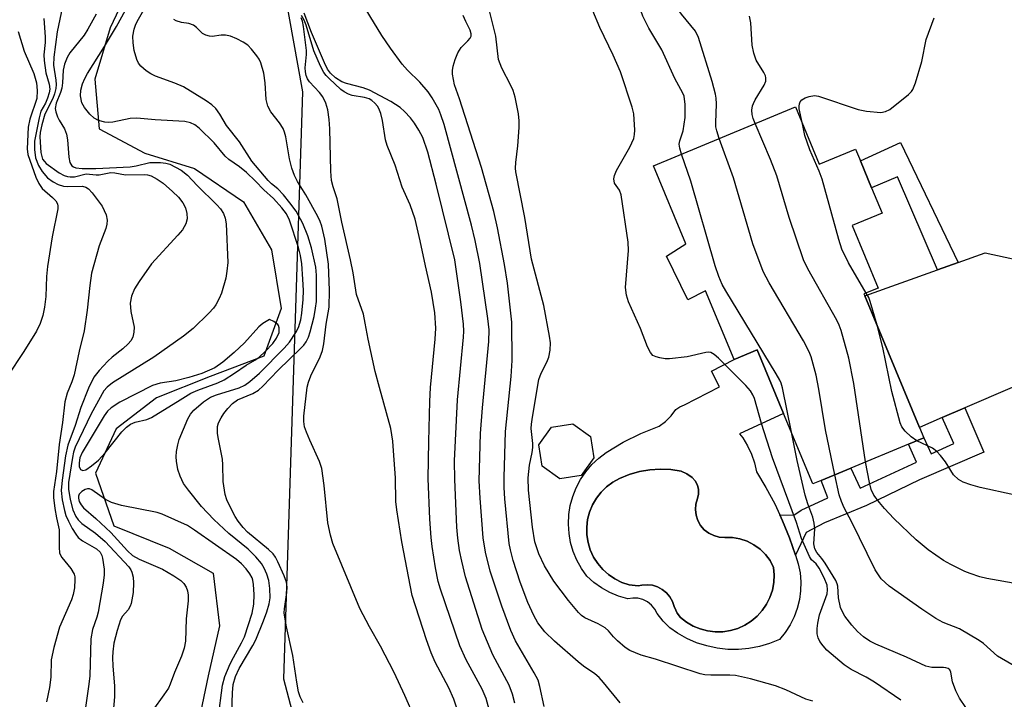
# Model space of a CAD drawing. Units: inches. Extents: x 1303762 to 1309762, y 517449 to 521449.
# Drawn here: x 1304025 to 1304228, y 520622 to 520763 of the extents above; entities that cross this region are included whole.
import ezdxf

# ---------------------------------------------------------------- set-up
doc = ezdxf.new("R2010")
doc.units = ezdxf.units.IN
doc.header["$MEASUREMENT"] = 0
for name, color, linetype in [('BLDG-Footprint', 5, 'Continuous'), ('CULTRL-Pad', 6, 'Continuous'), ('CULTRL-Swimming Pool in Ground', 4, 'Continuous'), ('HYDRO-Single Line Stream', 4, 'Continuous'), ('NTRL-Trees', 3, 'Continuous'), ('TRANS-Driveway', 251, 'Continuous'), ('TRANS-Non Street Sidewalk', 7, 'Continuous'), ('Undefined', 1, 'Continuous')]:
    doc.layers.add(name, color=color, linetype=linetype)

msp = doc.modelspace()

# ---------------------------------------------------------------- linework, layer by layer
at = {"layer": 'BLDG-Footprint'}
for points, elevation in [([(1304184.96, 520744.74), (1304189.88, 520732.93), (1304197.36, 520736.05), (1304198.39, 520733.59), (1304200.7, 520728.04), (1304202.87, 520722.83), (1304196.68, 520720.25), (1304202.05, 520707.36), (1304199.13, 520706.14), (1304199.3, 520705.74), (1304210.61, 520678.6), (1304211.5, 520676.47), (1304208.29, 520675.13), (1304196.42, 520670.19), (1304190.32, 520667.65), (1304188.6, 520666.93), (1304182.54, 520681.45), (1304177.07, 520694.59), (1304172.34, 520692.62), (1304166.44, 520706.77), (1304162.8, 520704.95), (1304158.39, 520713.94), (1304162.38, 520716.51), (1304155.7, 520732.55)], 349.74), ([(1304140.76, 520668.68), (1304136.34, 520667.96), (1304132.71, 520670.57), (1304131.99, 520674.99), (1304134.6, 520678.62), (1304139.02, 520679.34), (1304142.65, 520676.73), (1304143.37, 520672.31)], 343.16)]:
    msp.add_lwpolyline(points, close=True, dxfattribs=dict(at, elevation=elevation))
at = {"layer": 'CULTRL-Pad'}
for points in [[(1304176.53, 520671.29, 0), (1304176.92, 520669.42, 0), (1304178.9, 520666.17, 0), (1304180.7, 520662.8, 0), (1304181.76, 520660.54, 0), (1304182.31, 520659.35, 0), (1304183.74, 520655.82, 0), (1304184.97, 520652.21, 0), (1304185.55, 520650.44, 0), (1304185.93, 520648.62, 0), (1304186.1, 520646.76, 0), (1304186.06, 520644.9, 0), (1304185.82, 520643.06, 0), (1304185.37, 520641.25, 0), (1304184.72, 520639.51, 0), (1304183.89, 520637.84, 0), (1304182.87, 520636.28, 0), (1304181.69, 520634.85, 0), (1304179.65, 520634.01, 0), (1304177.55, 520633.38, 0), (1304175.39, 520632.96, 0), (1304173.2, 520632.76, 0), (1304171, 520632.78, 0), (1304168.81, 520633.02, 0), (1304166.66, 520633.49, 0), (1304164.57, 520634.16, 0), (1304162.56, 520635.04, 0), (1304160.64, 520636.12, 0), (1304159.06, 520637.27, 0), (1304157.65, 520638.63, 0), (1304156.46, 520640.18, 0), (1304155.96, 520641.12, 0), (1304155.28, 520641.94, 0), (1304154.45, 520642.6, 0), (1304153.5, 520643.07, 0), (1304152.47, 520643.34, 0), (1304151.41, 520643.39, 0), (1304150.36, 520643.22, 0), (1304148.48, 520643.77, 0), (1304146.67, 520644.52, 0), (1304144.97, 520645.47, 0), (1304143.38, 520646.6, 0), (1304141.93, 520647.92, 0), (1304140.81, 520649.49, 0), (1304139.87, 520651.18, 0), (1304139.13, 520652.97, 0), (1304138.58, 520654.82, 0), (1304138.25, 520656.73, 0), (1304138.12, 520658.65, 0), (1304138.21, 520660.59, 0), (1304138.51, 520662.5, 0), (1304139.02, 520664.36, 0), (1304139.73, 520666.16, 0), (1304140.64, 520667.87, 0), (1304141.73, 520669.46, 0), (1304142.98, 520670.93, 0), (1304144.39, 520672.25, 0), (1304145.94, 520673.41, 0), (1304149.42, 520675.53, 0), (1304153.06, 520677.34, 0), (1304156.84, 520678.85, 0), (1304158.15, 520679.83, 0), (1304159.31, 520680.99, 0), (1304160.31, 520682.28, 0), (1304161.13, 520682.87, 0), (1304162.05, 520683.28, 0), (1304169.28, 520687, 0), (1304167.63, 520690.19, 0), (1304172.34, 520692.62, 0), (1304177.07, 520694.59, 0), (1304182.54, 520681.45, 0), (1304173.42, 520677.3, 0), (1304174.11, 520676.43, 0), (1304175.11, 520674.81, 0), (1304175.92, 520673.09, 0)], [(1304180.52, 520646.56, 0), (1304180.6, 520648.14, 0), (1304180.47, 520649.71, 0), (1304179.73, 520651.1, 0), (1304178.79, 520652.36, 0), (1304177.67, 520653.46, 0), (1304176.4, 520654.38, 0), (1304175, 520655.1, 0), (1304173.51, 520655.6, 0), (1304171.97, 520655.87, 0), (1304170.39, 520655.9, 0), (1304169.24, 520655.97, 0), (1304168.11, 520656.27, 0), (1304167.07, 520656.78, 0), (1304166.16, 520657.49, 0), (1304165.4, 520658.37, 0), (1304164.83, 520659.38, 0), (1304164.47, 520660.48, 0), (1304164.33, 520661.64, 0), (1304164.43, 520662.79, 0), (1304164.75, 520663.91, 0), (1304164.98, 520664.83, 0), (1304164.98, 520665.79, 0), (1304164.75, 520666.71, 0), (1304164.31, 520667.56, 0), (1304163.68, 520668.28, 0), (1304162.58, 520669.01, 0), (1304161.37, 520669.55, 0), (1304159.23, 520669.89, 0), (1304157.07, 520669.99, 0), (1304154.9, 520669.86, 0), (1304152.76, 520669.5, 0), (1304150.67, 520668.9, 0), (1304148.67, 520668.08, 0), (1304147.27, 520667.32, 0), (1304145.99, 520666.36, 0), (1304144.85, 520665.25, 0), (1304143.88, 520663.98, 0), (1304143.08, 520662.6, 0), (1304142.48, 520661.13, 0), (1304142.08, 520659.58, 0), (1304141.9, 520658, 0), (1304141.93, 520656.4, 0), (1304142.18, 520654.83, 0), (1304142.64, 520653.3, 0), (1304143.31, 520651.85, 0), (1304144.16, 520650.51, 0), (1304145.19, 520649.29, 0), (1304146.37, 520648.22, 0), (1304147.69, 520647.32, 0), (1304149.11, 520646.61, 0), (1304150.63, 520646.1, 0), (1304151.9, 520645.95, 0), (1304152.51, 520645.92, 0), (1304153.26, 520646.07, 0), (1304154.36, 520646.14, 0), (1304155.46, 520646.01, 0), (1304156.51, 520645.68, 0), (1304157.49, 520645.15, 0), (1304158.35, 520644.46, 0), (1304159.07, 520643.62, 0), (1304159.62, 520642.67, 0), (1304159.98, 520641.62, 0), (1304160.28, 520640.85, 0), (1304160.57, 520640.24, 0), (1304161.24, 520639.39, 0), (1304162.48, 520638.41, 0), (1304163.85, 520637.61, 0), (1304165.31, 520637, 0), (1304166.83, 520636.6, 0), (1304168.4, 520636.4, 0), (1304169.98, 520636.42, 0), (1304171.55, 520636.66, 0), (1304173.06, 520637.11, 0), (1304174.5, 520637.76, 0), (1304175.84, 520638.6, 0), (1304177.05, 520639.62, 0), (1304178.11, 520640.79, 0), (1304179.01, 520642.1, 0), (1304179.71, 520643.51, 0), (1304180.22, 520645.01, 0)]]:
    msp.add_polyline3d(points, close=True, dxfattribs=at)
at = {"layer": 'CULTRL-Swimming Pool in Ground'}
msp.add_lwpolyline([(1304180.52, 520646.56), (1304180.22, 520645.01), (1304179.71, 520643.51), (1304179.01, 520642.1), (1304178.11, 520640.79), (1304177.05, 520639.62), (1304175.84, 520638.6), (1304174.5, 520637.76), (1304173.06, 520637.11), (1304171.55, 520636.66), (1304169.98, 520636.42), (1304168.4, 520636.4), (1304166.83, 520636.6), (1304165.31, 520637), (1304163.85, 520637.61), (1304162.48, 520638.41), (1304161.24, 520639.39), (1304160.57, 520640.24), (1304160.28, 520640.85), (1304159.98, 520641.62), (1304159.62, 520642.67), (1304159.07, 520643.62), (1304158.35, 520644.46), (1304157.49, 520645.15), (1304156.51, 520645.68), (1304155.46, 520646.01), (1304154.36, 520646.14), (1304153.26, 520646.07), (1304152.51, 520645.92), (1304151.9, 520645.95), (1304150.63, 520646.1), (1304149.11, 520646.61), (1304147.69, 520647.32), (1304146.37, 520648.22), (1304145.19, 520649.29), (1304144.16, 520650.51), (1304143.31, 520651.85), (1304142.64, 520653.3), (1304142.18, 520654.83), (1304141.93, 520656.4), (1304141.9, 520658), (1304142.08, 520659.58), (1304142.48, 520661.13), (1304143.08, 520662.6), (1304143.88, 520663.98), (1304144.85, 520665.25), (1304145.99, 520666.36), (1304147.27, 520667.32), (1304148.67, 520668.08), (1304150.67, 520668.9), (1304152.76, 520669.5), (1304154.9, 520669.86), (1304157.07, 520669.99), (1304159.23, 520669.89), (1304161.37, 520669.55), (1304162.58, 520669.01), (1304163.68, 520668.28), (1304164.31, 520667.56), (1304164.75, 520666.71), (1304164.98, 520665.79), (1304164.98, 520664.83), (1304164.75, 520663.91), (1304164.43, 520662.79), (1304164.33, 520661.64), (1304164.47, 520660.48), (1304164.83, 520659.38), (1304165.4, 520658.37), (1304166.16, 520657.49), (1304167.07, 520656.78), (1304168.11, 520656.27), (1304169.24, 520655.97), (1304170.39, 520655.9), (1304171.97, 520655.87), (1304173.51, 520655.6), (1304175, 520655.1), (1304176.4, 520654.38), (1304177.67, 520653.46), (1304178.79, 520652.36), (1304179.73, 520651.1), (1304180.47, 520649.71), (1304180.6, 520648.14)], close=True, dxfattribs=at)
at = {"layer": 'HYDRO-Single Line Stream'}
msp.add_lwpolyline([(1304047.81, 520770.13), (1304043.49, 520761.04), (1304040.36, 520750.45), (1304041.23, 520740.18), (1304050.67, 520735.22), (1304060.91, 520732.03), (1304071.01, 520725.15), (1304076.8, 520715.23), (1304078.82, 520703.14), (1304075.26, 520693.32), (1304064.17, 520689.12), (1304053.08, 520684.71), (1304044.78, 520678.29), (1304040.46, 520669.13), (1304044.29, 520658.31), (1304055.7, 520653.66), (1304064.76, 520648.49), (1304066.06, 520637.64), (1304063.73, 520627.32), (1304061.26, 520615.47)], dxfattribs=at)
at = {"layer": 'NTRL-Trees'}
msp.add_lwpolyline([(1303947.48, 520909.71), (1303982.56, 520859.21), (1304023.66, 520843.4), (1304054.36, 520821.38), (1304074.9, 520794), (1304083.23, 520747.85), (1304079.32, 520626.68), (1304104.28, 520531.82), (1304094.3, 520466.92), (1304104.05, 520413.31), (1304106.95, 520410.48), (1304119.2, 520398.57), (1304139.23, 520392.03)], dxfattribs=at)
at = {"layer": 'TRANS-Driveway'}
msp.add_lwpolyline([(1304284.69, 520709.58), (1304278.5, 520708.17), (1304276.03, 520707.5), (1304273.44, 520706.49), (1304269.99, 520704.93), (1304259.03, 520699.4), (1304219.98, 520682.63), (1304215.28, 520680.61), (1304210.61, 520678.6), (1304199.3, 520705.74), (1304214.33, 520711.11), (1304218.54, 520712.62), (1304224.17, 520714.63), (1304234.93, 520712.27), (1304256.95, 520721.91), (1304262.59, 520723.66), (1304263.86, 520724.14), (1304264.84, 520724.64), (1304267.16, 520726.29), (1304271.02, 520729.47)], close=True, dxfattribs=at)
at = {"layer": 'TRANS-Non Street Sidewalk'}
for points in [[(1304218.54, 520712.62), (1304214.33, 520711.11), (1304206.08, 520730.34), (1304200.7, 520728.04), (1304198.39, 520733.59), (1304206.64, 520737.36)], [(1304215.28, 520680.61), (1304219.98, 520682.63), (1304223.9, 520673.51), (1304210.62, 520667.75), (1304199.63, 520662.51), (1304191.01, 520658.89), (1304187.21, 520656.9), (1304184.97, 520652.21), (1304183.74, 520655.82), (1304182.31, 520659.35), (1304181.76, 520660.54), (1304184.64, 520660.49), (1304186.15, 520661.52), (1304191.7, 520664.08), (1304190.32, 520667.65), (1304196.42, 520670.19), (1304198.31, 520666.05), (1304210, 520671.39), (1304208.29, 520675.13), (1304211.5, 520676.47), (1304213.01, 520673.16), (1304217.7, 520675.3)]]:
    msp.add_lwpolyline(points, close=True, dxfattribs=at)
at = {"layer": 'Undefined'}
for points, elevation in [([(1304169.26, 520738.19), (1304168.74, 520739.77), (1304168.58, 520740.6), (1304168.55, 520741.45), (1304168.7, 520745.35), (1304168.64, 520746.53), (1304168.5, 520747.4), (1304167.79, 520749.96), (1304164.97, 520759.06), (1304164.33, 520760.34), (1304161.49, 520763.87), (1304160.31, 520765.5), (1304159.7, 520766.51), (1304157.75, 520770.2), (1304156.05, 520774.72)], 348), ([(1304161.49, 520734.96), (1304161.12, 520736.19), (1304161, 520737.03), (1304161.12, 520737.74), (1304161.81, 520739.8), (1304162.25, 520742.56), (1304162.24, 520745.2), (1304162, 520746.92), (1304161.72, 520747.6), (1304160.1, 520750.58), (1304157.41, 520756.53), (1304154.75, 520761.01), (1304153.51, 520763.48), (1304152.6, 520765.99), (1304151.34, 520770.46), (1304150.64, 520772.33)], 346), ([(1304133.09, 520620.98), (1304132.24, 520625.16), (1304131.84, 520626.41), (1304131.08, 520627.92), (1304127.16, 520634.58), (1304126.25, 520636.67), (1304124.35, 520641.68), (1304121.96, 520648.95), (1304120.97, 520652.82), (1304120.53, 520655.79), (1304119.87, 520664.01), (1304119.72, 520667.6), (1304119.97, 520677.32), (1304120.35, 520682.65), (1304121.69, 520696.32), (1304121.76, 520698.71), (1304121.5, 520701.1), (1304119.83, 520712.41), (1304118.88, 520717.17), (1304118.13, 520720.33), (1304112.45, 520741.13), (1304111.8, 520743.11), (1304111.35, 520744.17), (1304110.01, 520746.64), (1304109.16, 520747.83), (1304107.45, 520749.87), (1304104.93, 520752.34), (1304103.77, 520753.59), (1304101.37, 520756.85), (1304099.59, 520759.5), (1304094.65, 520767.66)], 338), ([(1304033.66, 520765.49), (1304032.61, 520760.25), (1304031.9, 520755), (1304031.85, 520753.37), (1304032.33, 520750.25), (1304032.38, 520749.37), (1304032.33, 520748.51), (1304032.06, 520747.45), (1304031.67, 520746.45), (1304030.02, 520743.21), (1304029.41, 520741.06), (1304029.08, 520739.44), (1304029, 520738.57), (1304029.23, 520735.32), (1304029.39, 520734.47), (1304029.58, 520733.98), (1304029.94, 520733.45), (1304030.34, 520733.06), (1304033, 520731.14), (1304033.99, 520730.61), (1304034.74, 520730.36), (1304035.28, 520730.29), (1304036.15, 520730.34), (1304038.57, 520730.9), (1304039.26, 520730.89), (1304040.66, 520730.69), (1304041.22, 520730.7), (1304043.66, 520731.19), (1304044.45, 520731.12), (1304046.68, 520730.7), (1304050.58, 520730.8), (1304051.23, 520730.73), (1304051.97, 520730.49), (1304053.25, 520729.81), (1304054.45, 520728.99), (1304056.39, 520727.31), (1304057.6, 520726.1), (1304058.49, 520724.91), (1304059.04, 520723.88), (1304059.35, 520722.77), (1304059.43, 520721.66), (1304059.12, 520720.6), (1304058.43, 520719.36), (1304057.5, 520718.27), (1304052.07, 520712.36), (1304049.49, 520708.74), (1304048.55, 520707.22), (1304047.94, 520705.65), (1304047.67, 520704.27), (1304047.79, 520702.52), (1304048.48, 520699.27), (1304048.43, 520698.22), (1304048.19, 520697.21), (1304047.78, 520696.49), (1304047.21, 520695.83), (1304046.13, 520694.8), (1304043.93, 520693.09), (1304043.05, 520692.29), (1304041.22, 520690.36), (1304040.17, 520688.97), (1304039.02, 520686.7), (1304037.44, 520682.73), (1304036.28, 520678.96), (1304034.75, 520674.9), (1304034.28, 520672.72), (1304033.59, 520667.69), (1304033.39, 520665.6), (1304033.6, 520663.64), (1304034.07, 520661.48), (1304034.38, 520660.42), (1304034.91, 520659.22), (1304035.7, 520657.75), (1304036.42, 520656.56), (1304036.92, 520655.91), (1304037.78, 520655.22), (1304040.71, 520653.56), (1304041.48, 520652.82), (1304041.8, 520652.18), (1304041.95, 520651.64), (1304042.25, 520649.32), (1304042.25, 520648.17), (1304042.07, 520646.47), (1304041.05, 520640.44), (1304040.78, 520639.45), (1304039.87, 520636.89), (1304039.51, 520635), (1304039.33, 520627.33), (1304039.15, 520625.63), (1304038.3, 520619.8)], 328), ([(1304083.33, 520621.77), (1304082.72, 520623.01), (1304082.42, 520624.06), (1304082.05, 520626), (1304081.25, 520631.54), (1304079.9, 520637.44), (1304079.55, 520639.46), (1304079.46, 520640.33), (1304079.48, 520641.17), (1304079.99, 520644.5), (1304080.08, 520645.6), (1304079.93, 520646.64), (1304079.44, 520647.98), (1304078.16, 520650.89), (1304077.62, 520651.85), (1304077.16, 520652.48), (1304076.19, 520653.43), (1304071.9, 520656.96), (1304070.99, 520657.94), (1304069.93, 520659.28), (1304069.3, 520660.24), (1304068.62, 520661.54), (1304067.63, 520663.66), (1304067.25, 520664.74), (1304066.82, 520667.44), (1304066.78, 520670.88), (1304066.7, 520672.01), (1304065.85, 520676.17), (1304065.69, 520677.32), (1304065.67, 520678.75), (1304065.88, 520679.57), (1304066.41, 520680.6), (1304066.99, 520681.47), (1304067.82, 520682.53), (1304068.74, 520683.52), (1304069.8, 520684.27), (1304073, 520685.59), (1304074.15, 520686.29), (1304075.01, 520687.09), (1304078.23, 520690.43), (1304082.9, 520694.94), (1304083.5, 520695.6), (1304083.95, 520696.25), (1304084.44, 520697.22), (1304084.8, 520698.33), (1304085.64, 520701.45), (1304085.94, 520703.19), (1304086.08, 520704.6), (1304086.11, 520706.19), (1304086.09, 520709.99), (1304085.97, 520711.69), (1304085.07, 520715.67), (1304084.31, 520718.14), (1304083.3, 520720.67), (1304081.89, 520723.19), (1304080.64, 520724.96), (1304079.3, 520726.59), (1304078.16, 520727.8), (1304076.81, 520728.89), (1304076.17, 520729.52), (1304072.79, 520733.52), (1304070.22, 520737.5), (1304067.56, 520740.88), (1304066.19, 520743.22), (1304065.32, 520744.4), (1304064.49, 520745.19), (1304063.34, 520746.02), (1304058.64, 520748.85), (1304056.86, 520749.64), (1304052.9, 520751.06), (1304051.89, 520751.55), (1304050.96, 520752.21), (1304049.88, 520753.13), (1304049.35, 520753.76), (1304049, 520754.49), (1304048.48, 520756.37), (1304048.24, 520757.99), (1304048.21, 520759.32), (1304048.45, 520760.78), (1304048.72, 520761.59), (1304049.08, 520762.33), (1304050.77, 520765.25)], 328), ([(1304127.08, 520621.7), (1304126.59, 520623.57), (1304125.87, 520625.39), (1304122.54, 520631.68), (1304120.31, 520636.89), (1304116.9, 520647.76), (1304116.09, 520650.99), (1304115.66, 520653.22), (1304115.27, 520655.74), (1304115.07, 520658), (1304114.64, 520667.88), (1304114.63, 520671.72), (1304115.21, 520684.31), (1304116.49, 520697.24), (1304116.54, 520698.49), (1304116.46, 520699.93), (1304115.91, 520704.53), (1304114.64, 520713.19), (1304110.82, 520728.78), (1304109.1, 520735.42), (1304108.03, 520738.45), (1304107.25, 520739.96), (1304106.34, 520741.37), (1304105.5, 520742.51), (1304104.28, 520743.81), (1304103.4, 520744.6), (1304101.48, 520745.83), (1304097.05, 520748.22), (1304095.73, 520748.67), (1304092.34, 520749.55), (1304091.37, 520749.92), (1304090.03, 520750.77), (1304089, 520751.69), (1304088.4, 520752.55), (1304087.78, 520753.82), (1304085.09, 520760.06), (1304083.55, 520764.06)], 336), ([(1304188.55, 520622.12), (1304187.14, 520622.5), (1304183.01, 520624.42), (1304180.87, 520625.29), (1304175.72, 520626.71), (1304172.59, 520627.37), (1304171.42, 520627.5), (1304167.49, 520627.47), (1304166.29, 520627.57), (1304165.33, 520627.76), (1304156.07, 520630.74), (1304153.13, 520631.59), (1304150.78, 520632.55), (1304149.82, 520633.19), (1304148.25, 520634.53), (1304147.42, 520635.36), (1304146.36, 520636.65), (1304145.72, 520637.22), (1304144.24, 520638.08), (1304141.51, 520639.28), (1304140.82, 520639.81), (1304140.19, 520640.43), (1304138.1, 520642.89), (1304135.11, 520646.85), (1304133.21, 520650.04), (1304132.02, 520652.51), (1304131.21, 520655.01), (1304130.71, 520658.03), (1304129.86, 520665.62), (1304129.78, 520668.17), (1304130.09, 520670.81), (1304130.63, 520673.41), (1304130.77, 520674.48), (1304130.77, 520675.28), (1304130.45, 520678.37), (1304130.47, 520679.25), (1304130.67, 520680.73), (1304132.04, 520688.48), (1304132.5, 520689.81), (1304133.64, 520692.06), (1304134.06, 520693.11), (1304134.35, 520694.56), (1304134.43, 520696.02), (1304134.23, 520697.46), (1304133.01, 520703.78), (1304130.51, 520713.3), (1304129.09, 520721.88), (1304127.28, 520731.31), (1304127.2, 520732.1), (1304127.23, 520733.26), (1304127.7, 520736.73), (1304127.95, 520740.46), (1304127.97, 520741.89), (1304127.81, 520743.32), (1304127.11, 520746.75), (1304126.73, 520748.14), (1304126.26, 520749.18), (1304124.38, 520752.71), (1304123.66, 520754.52), (1304123.14, 520759.34), (1304121.75, 520764.81)], 342), ([(1304206.74, 520622.33), (1304201.33, 520626), (1304199.57, 520627.09), (1304196.48, 520628.64), (1304195.01, 520629.57), (1304191.46, 520632.64), (1304190.69, 520633.49), (1304190.02, 520634.41), (1304189.66, 520635.16), (1304189.5, 520635.98), (1304189.47, 520637.1), (1304189.57, 520638.23), (1304189.92, 520639.89), (1304191.51, 520644.24), (1304191.63, 520645.07), (1304191.53, 520646.01), (1304190.93, 520647.58), (1304189.91, 520649.58), (1304189.26, 520650.44), (1304188.32, 520651.3), (1304187.86, 520651.98), (1304186.23, 520655.65), (1304185.18, 520659), (1304180.25, 520672.29), (1304178, 520679.39), (1304176.56, 520684.53), (1304176.22, 520685.3), (1304175.67, 520686.16), (1304174.76, 520687.22), (1304169.08, 520692.89), (1304168.23, 520693.66), (1304167.54, 520694.05), (1304167.03, 520694.12), (1304166.48, 520694.08), (1304162.62, 520693.17), (1304158.95, 520692.76), (1304158.11, 520692.77), (1304157.02, 520692.93), (1304156.24, 520693.13), (1304155.56, 520693.47), (1304155.06, 520694.04), (1304154.42, 520695.22), (1304153.02, 520698.98), (1304150.51, 520704.53), (1304150.1, 520705.86), (1304149.9, 520707.48), (1304150.49, 520715.07), (1304150.48, 520716.82), (1304149, 520726.61), (1304148.64, 520727.57), (1304147.64, 520729.02), (1304147.48, 520729.86), (1304147.63, 520730.61), (1304148.04, 520731.6), (1304150.78, 520736.45), (1304151.62, 520738.25), (1304151.78, 520739.07), (1304151.8, 520739.91), (1304151.59, 520743.31), (1304151.27, 520744.7), (1304148.85, 520751.97), (1304147.38, 520755.38), (1304144.61, 520761.11), (1304143.16, 520764.56)], 344), ([(1304029.86, 520762.98), (1304030.1, 520759.19), (1304030.09, 520758.02), (1304029.86, 520755.48), (1304029.87, 520754.34), (1304030.24, 520751.75), (1304030.93, 520749.43), (1304031.06, 520748.43), (1304030.94, 520747.64), (1304030.61, 520746.57), (1304030.17, 520745.53), (1304029.24, 520743.86), (1304028.84, 520742.48), (1304027.9, 520737.69), (1304027.88, 520735.92), (1304028.11, 520734.24), (1304028.7, 520732.67), (1304029.45, 520731.4), (1304030.6, 520730.13), (1304031.74, 520729.26), (1304032.79, 520728.73), (1304033.88, 520728.37), (1304034.72, 520728.3), (1304037.81, 520728.36), (1304038.51, 520728.18), (1304039.07, 520727.82), (1304039.81, 520727.01), (1304041.87, 520724.24), (1304042.71, 520722.45), (1304042.92, 520721.36), (1304042.85, 520720.51), (1304042.65, 520719.65), (1304041.28, 520716.08), (1304039.69, 520710.41), (1304039.31, 520707.9), (1304038.76, 520702.77), (1304038.12, 520698.53), (1304037.1, 520694.31), (1304036.1, 520689.44), (1304035.64, 520688.03), (1304034.67, 520685.63), (1304034.16, 520683.87), (1304033.69, 520679.58), (1304032.96, 520675.06), (1304032.43, 520669.52), (1304031.8, 520665.38), (1304031.83, 520664.12), (1304032.1, 520661.87), (1304032.42, 520659.91), (1304032.97, 520657.46), (1304032.96, 520653.84), (1304033.08, 520652.74), (1304033.27, 520652.23), (1304033.55, 520651.76), (1304035.38, 520649.51), (1304036.08, 520648.3), (1304036.22, 520647.78), (1304036.26, 520647.22), (1304036.13, 520645.51), (1304035.89, 520644.09), (1304035.54, 520643.04), (1304033.04, 520637.39), (1304031.91, 520633.19), (1304031.37, 520630.65), (1304031.25, 520627.08), (1304031.02, 520624.91), (1304030.37, 520621.94)], 330), ([(1304106.35, 520618.75), (1304104.37, 520623.28), (1304102.15, 520628.05), (1304099.35, 520633.47), (1304097.04, 520637.44), (1304095.09, 520641.23), (1304089.51, 520654.65), (1304088.99, 520656.33), (1304088.43, 520658.9), (1304087.72, 520666.6), (1304087.22, 520670.13), (1304086.76, 520671.54), (1304084.73, 520675.93), (1304084.04, 520677.59), (1304083.67, 520678.72), (1304083.51, 520679.82), (1304083.5, 520680.93), (1304084.21, 520686.87), (1304084.49, 520687.95), (1304084.96, 520689.27), (1304086.87, 520693.14), (1304087.37, 520694.47), (1304087.66, 520695.87), (1304088.14, 520699.88), (1304088.74, 520703.44), (1304088.79, 520706.82), (1304088.61, 520712.26), (1304087.81, 520717.44), (1304087.24, 520720.11), (1304086.89, 520721.09), (1304086.38, 520722.13), (1304083.9, 520726.56), (1304082.19, 520729.31), (1304081.6, 520730.55), (1304081.05, 520732.12), (1304080.55, 520734), (1304079.79, 520738.53), (1304079.53, 520739.55), (1304079.25, 520740.28), (1304078.5, 520741.47), (1304076.69, 520743.7), (1304076.04, 520744.92), (1304075.7, 520746.25), (1304075.52, 520749.73), (1304075.24, 520751.73), (1304074.62, 520753.81), (1304074.27, 520754.57), (1304073.8, 520755.29), (1304072.72, 520756.65), (1304071.91, 520757.47), (1304070.96, 520758.12), (1304069.68, 520758.79), (1304068.37, 520759.31), (1304067.36, 520759.55), (1304066.46, 520759.55), (1304064.56, 520759.3), (1304064.03, 520759.33), (1304063.26, 520759.52), (1304062.57, 520759.9), (1304061.37, 520761.1), (1304060.74, 520761.58), (1304059.78, 520761.93), (1304058.25, 520762.14), (1304057.13, 520762.48), (1304056.63, 520762.74)], 330), ([(1304115.03, 520620.89), (1304114.43, 520622.5), (1304113.4, 520624.85), (1304110.64, 520630.15), (1304109.76, 520632.08), (1304108.79, 520634.74), (1304105.89, 520643.89), (1304103.71, 520654.98), (1304102.7, 520661.58), (1304102.52, 520663.33), (1304102.42, 520668.18), (1304102.03, 520673.79), (1304101.85, 520675.79), (1304101.44, 520678.36), (1304099.09, 520686.8), (1304098.25, 520690.15), (1304096.75, 520696.81), (1304096.19, 520700.08), (1304095.79, 520701.96), (1304094.37, 520706.04), (1304093.68, 520710.47), (1304093.15, 520713.19), (1304091.33, 520720.92), (1304090.36, 520725.8), (1304089.54, 520728.24), (1304089.24, 520729.52), (1304089.06, 520731.48), (1304088.89, 520740.24), (1304088.74, 520742.13), (1304088.44, 520744.14), (1304088.04, 520745.53), (1304087.44, 520746.82), (1304086.75, 520747.69), (1304084.64, 520749.92), (1304084.25, 520750.56), (1304083.99, 520751.22), (1304083.84, 520752), (1304083.8, 520752.83), (1304084.05, 520755.52), (1304084.06, 520756.4), (1304083.45, 520761.33), (1304083.24, 520762.4), (1304082.94, 520763.09)], 332), ([(1304121.78, 520620.35), (1304121.11, 520622.64), (1304120.32, 520624.57), (1304117.01, 520630.66), (1304115.69, 520633.53), (1304111.71, 520645.21), (1304111.24, 520646.83), (1304110.66, 520649.64), (1304109.98, 520654.04), (1304109.77, 520655.87), (1304109.5, 520659.64), (1304109.19, 520668.05), (1304109.27, 520675.67), (1304109.48, 520683.95), (1304109.67, 520686.85), (1304110.63, 520696.79), (1304110.78, 520699.09), (1304110.56, 520702.25), (1304109.82, 520706.53), (1304108.59, 520711.93), (1304107.52, 520717.07), (1304106.45, 520721.6), (1304105.48, 520724.52), (1304103.82, 520728.17), (1304102.34, 520732.7), (1304100.67, 520736.75), (1304100.39, 520737.91), (1304099.75, 520741.93), (1304099.37, 520743.35), (1304098.97, 520744.43), (1304098.69, 520744.9), (1304098.17, 520745.49), (1304097.55, 520746.03), (1304096.96, 520746.4), (1304096.02, 520746.69), (1304093.5, 520747.11), (1304092.75, 520747.37), (1304091.81, 520747.84), (1304091.14, 520748.34), (1304088.71, 520750.59), (1304088.11, 520751.19), (1304087.6, 520751.86), (1304086.94, 520753.13), (1304085.59, 520756.34), (1304083.96, 520761.61), (1304083.55, 520762.63), (1304083, 520763.59)], 334), ([(1304148.79, 520621.75), (1304145.39, 520625.95), (1304144.44, 520627.02), (1304143.55, 520627.76), (1304141.2, 520629.35), (1304140.12, 520630.19), (1304135.25, 520634.49), (1304133.22, 520636.41), (1304131.82, 520638.24), (1304130.95, 520639.75), (1304129.74, 520642.45), (1304128.13, 520646.66), (1304126.73, 520651.16), (1304126.16, 520653.3), (1304125.89, 520654.67), (1304125.01, 520663.85), (1304124.85, 520666.2), (1304124.85, 520668.23), (1304125.16, 520677.72), (1304126.29, 520689.1), (1304126.53, 520692.42), (1304126.47, 520700.3), (1304125.53, 520708.35), (1304124.91, 520712.22), (1304123.49, 520719.76), (1304122.73, 520723.13), (1304120.2, 520732.22), (1304115.63, 520746.42), (1304114.63, 520749.3), (1304114.37, 520750.37), (1304114.22, 520751.46), (1304114.2, 520752.27), (1304114.35, 520753.12), (1304114.76, 520754.52), (1304115.26, 520755.88), (1304115.96, 520757.01), (1304117.33, 520758.35), (1304117.83, 520758.94), (1304118.02, 520759.34), (1304118.06, 520759.84), (1304117.83, 520760.55), (1304116.91, 520762.34), (1304116.39, 520763.57)], 340), ([(1304176.7, 520741.3), (1304176.28, 520742.36), (1304176.05, 520743.2), (1304176.01, 520744.07), (1304176.12, 520744.93), (1304176.29, 520745.46), (1304176.66, 520746.19), (1304178.55, 520749.21), (1304178.84, 520750.04), (1304178.88, 520750.73), (1304178.77, 520751.18), (1304178.46, 520751.83), (1304176.9, 520754.35), (1304176.36, 520755.81), (1304176.08, 520757.48), (1304175.74, 520762.11), (1304175.51, 520763.49)], 350), ([(1304186.54, 520740.93), (1304185.78, 520744.36), (1304185.73, 520744.88), (1304185.79, 520745.37), (1304185.97, 520745.81), (1304186.29, 520746.17), (1304186.99, 520746.59), (1304187.79, 520746.9), (1304188.91, 520747.1), (1304189.76, 520746.98), (1304197.94, 520744.18), (1304199.68, 520743.87), (1304202.61, 520743.61), (1304203.6, 520743.77), (1304204.5, 520744.22), (1304208.32, 520747.29), (1304208.91, 520747.9), (1304209.22, 520748.36), (1304209.74, 520749.68), (1304211.04, 520754.14), (1304212, 520758.68), (1304213.65, 520763.15)], 352), ([(1304024.56, 520760.31), (1304025.8, 520756.23), (1304027.73, 520751.66), (1304028.31, 520749.68), (1304028.45, 520748.09), (1304028.36, 520746.44), (1304026.97, 520742.19), (1304026.6, 520740.57), (1304026.39, 520736.09), (1304026.55, 520734.9), (1304028.19, 520730.25), (1304028.78, 520728.9), (1304029.5, 520727.93), (1304031.64, 520726.05), (1304032.33, 520725.34), (1304032.67, 520724.72), (1304032.74, 520724.22), (1304032.71, 520723.67), (1304031.53, 520717.92), (1304030.59, 520711.83), (1304030.38, 520709.76), (1304030.21, 520705.62), (1304029.97, 520703.4), (1304029.61, 520701.7), (1304029.08, 520700.01), (1304028.29, 520698.46), (1304025.72, 520694.25), (1304022.3, 520689.16)], 332), ([(1304199.47, 520671.46), (1304197.03, 520687.68), (1304195.99, 520692.91), (1304194.43, 520698.58), (1304194.03, 520699.67), (1304193.51, 520700.7), (1304187.56, 520711.33), (1304186.65, 520713.15), (1304183.66, 520721.92), (1304181.17, 520730.5), (1304179.85, 520733.89), (1304176.7, 520741.3)], 350), ([(1304199.61, 520706.33), (1304195.96, 520712.57), (1304194.55, 520715.37), (1304193.93, 520717.35), (1304190.47, 520729.85), (1304189.87, 520731.47), (1304187.92, 520735.87), (1304186.95, 520738.85), (1304186.54, 520740.93)], 352), ([(1304193.12, 520668.81), (1304191.17, 520678.12), (1304189.79, 520686.48), (1304189.25, 520689.37), (1304188.24, 520693.17), (1304187.82, 520694.21), (1304186.62, 520696.48), (1304179.58, 520708.44), (1304178.34, 520710.78), (1304176.17, 520716.51), (1304172.22, 520730.1), (1304169.26, 520738.19)], 348), ([(1304184.15, 520677.6), (1304182.28, 520686.77), (1304182.02, 520687.73), (1304181.75, 520688.38), (1304181.03, 520689.68), (1304170.58, 520706.76), (1304169.88, 520708.07), (1304169.18, 520709.71), (1304168.44, 520711.97), (1304163.38, 520729.39), (1304161.49, 520734.96)], 346), ([(1304201.82, 520699.68), (1304200.44, 520704.56), (1304200.11, 520705.38), (1304199.61, 520706.33)], 352), ([(1304210.05, 520675.86), (1304208.87, 520676.68), (1304207.61, 520677.85), (1304206.91, 520678.73), (1304206.57, 520679.51), (1304204.86, 520686.02), (1304203.05, 520695.06), (1304201.82, 520699.68)], 352), ([(1304220.13, 520620.82), (1304218.84, 520622.72), (1304218.09, 520624.23), (1304217.41, 520626.06), (1304217.03, 520628.11), (1304216.85, 520628.54), (1304216.53, 520628.84), (1304216.06, 520629.01), (1304215.52, 520629.08), (1304213.11, 520629.04), (1304211.9, 520629.33), (1304207.88, 520631.17), (1304201.61, 520633.85), (1304200.36, 520634.49), (1304199.01, 520635.38), (1304197.78, 520636.49), (1304196.59, 520637.76), (1304195.2, 520639.65), (1304194.61, 520640.65), (1304194.28, 520641.44), (1304193.86, 520643.4), (1304193.7, 520645.82), (1304193.58, 520646.35), (1304193.32, 520647.03), (1304191.15, 520650.6), (1304190.45, 520651.57), (1304189.42, 520652.75), (1304188.97, 520653.57), (1304188.8, 520654.57), (1304188.98, 520657.7), (1304188.88, 520658.83), (1304188.54, 520660.1), (1304187.52, 520662.85), (1304186.99, 520664.64), (1304185.36, 520671.75), (1304184.15, 520677.6)], 346), ([(1304230.06, 520664.67), (1304223.09, 520666.21), (1304221.18, 520666.77), (1304219.62, 520667.33), (1304218.65, 520667.88), (1304217.6, 520668.84), (1304215.96, 520671.51), (1304214.95, 520672.83), (1304214.2, 520673.63), (1304213.26, 520674.28), (1304210.05, 520675.86)], 352), ([(1304231.07, 520646.26), (1304224.48, 520647.44), (1304223.03, 520647.78), (1304221.04, 520648.43), (1304219.95, 520648.88), (1304217.06, 520650.28), (1304215.53, 520651.14), (1304212.37, 520653.3), (1304209.92, 520655.4), (1304205.31, 520659.81), (1304203.39, 520661.83), (1304202.31, 520663.09), (1304201.18, 520664.64), (1304200.63, 520665.8), (1304200.27, 520667.21), (1304199.47, 520671.46)], 350), ([(1304251.38, 520621.45), (1304248.61, 520623.72), (1304247.48, 520624.4), (1304245.46, 520625.11), (1304231.99, 520628.62), (1304230.92, 520629.03), (1304229.64, 520629.69), (1304226.68, 520631.42), (1304223.8, 520633.97), (1304222.88, 520634.64), (1304218.87, 520637.06), (1304215.5, 520638.34), (1304213.98, 520639.18), (1304211.08, 520641.07), (1304204.33, 520645.84), (1304202.71, 520647.32), (1304201.42, 520649.18), (1304196.52, 520659.19), (1304195.07, 520661.99), (1304194.49, 520663.32), (1304194.02, 520664.69), (1304193.12, 520668.81)], 348)]:
    msp.add_lwpolyline(points, dxfattribs=dict(at, elevation=elevation))
at = {"layer": 'Undefined', "elevation": 324}
msp.add_lwpolyline([(1304076.38, 520700.86), (1304075.03, 520700.02), (1304074.2, 520699.33), (1304071.25, 520696.02), (1304069.15, 520694.03), (1304066.78, 520692.08), (1304065.13, 520690.92), (1304062.43, 520689.75), (1304059.75, 520688.88), (1304057.08, 520688.18), (1304053.81, 520687.71), (1304052.27, 520687.22), (1304045.54, 520683.78), (1304043.71, 520682.63), (1304042.99, 520681.92), (1304042.31, 520680.98), (1304037.71, 520673.4), (1304037.28, 520672.35), (1304037.11, 520671.3), (1304037.14, 520670.5), (1304037.42, 520669.93), (1304037.88, 520669.67), (1304038.53, 520669.85), (1304039.7, 520670.66), (1304041.08, 520671.81), (1304042.48, 520673.34), (1304045.92, 520677.69), (1304046.88, 520678.65), (1304047.72, 520679.3), (1304048.69, 520679.71), (1304051.07, 520680.21), (1304052.08, 520680.64), (1304057.94, 520684.32), (1304060.19, 520685.63), (1304061.65, 520686.3), (1304065.76, 520687.81), (1304067.04, 520688.44), (1304069.21, 520689.76), (1304071.58, 520691.47), (1304073.36, 520692.48), (1304074.27, 520693.11), (1304075.54, 520694.25), (1304077.11, 520695.9), (1304077.89, 520697.01), (1304078.41, 520698.18), (1304078.44, 520699.14), (1304078.27, 520699.62), (1304078.1, 520699.86), (1304077.31, 520700.45)], close=True, dxfattribs=at)
at = {"layer": 'Undefined'}
for points in [[(1304040.61, 520763.88, 326), (1304038.94, 520760.8, 326), (1304038.18, 520759.55, 326), (1304035.17, 520755.9, 326), (1304034.61, 520754.9, 326), (1304034.07, 520753.58, 326), (1304033.82, 520752.35, 326), (1304033.68, 520749.73, 326), (1304033.53, 520748.58, 326), (1304033.27, 520747.73, 326), (1304032.38, 520745.51, 326), (1304032.15, 520744.44, 326), (1304032.27, 520743.69, 326), (1304032.63, 520742.69, 326), (1304033, 520741.97, 326), (1304034.1, 520740.22, 326), (1304034.51, 520739.13, 326), (1304034.72, 520737.97, 326), (1304034.98, 520734.39, 326), (1304035.2, 520733.26, 326), (1304035.58, 520732.61, 326), (1304035.94, 520732.35, 326), (1304036.41, 520732.18, 326), (1304037.76, 520732.06, 326), (1304040.57, 520732, 326), (1304047.67, 520732.39, 326), (1304048.91, 520732.59, 326), (1304051.72, 520733.27, 326), (1304053.94, 520733.28, 326), (1304055.03, 520733.15, 326), (1304055.85, 520732.9, 326), (1304058.19, 520731.67, 326), (1304059.47, 520730.63, 326), (1304061.5, 520728.52, 326), (1304065.56, 520724.55, 326), (1304066.33, 520723.7, 326), (1304066.9, 520722.77, 326), (1304067.28, 520721.75, 326), (1304067.45, 520720.61, 326), (1304067.78, 520712.65, 326), (1304067.63, 520710.86, 326), (1304067.39, 520709.38, 326), (1304066.47, 520706.28, 326), (1304066.02, 520705.19, 326), (1304065.31, 520703.9, 326), (1304064.82, 520703.19, 326), (1304063.92, 520702.18, 326), (1304060.63, 520699.02, 326), (1304058.67, 520697.44, 326), (1304052.52, 520693.08, 326), (1304043.99, 520687.77, 326), (1304042.92, 520686.93, 326), (1304042.24, 520686.16, 326), (1304039.59, 520681.37, 326), (1304036.3, 520674.49, 326), (1304035.96, 520673.48, 326), (1304035.72, 520672.42, 326), (1304034.94, 520667.25, 326), (1304034.92, 520665.82, 326), (1304035.24, 520663.69, 326), (1304035.79, 520661.56, 326), (1304036.42, 520660.19, 326), (1304036.92, 520659.5, 326), (1304037.66, 520658.74, 326), (1304040.46, 520656.76, 326), (1304042.47, 520655.04, 326), (1304047.35, 520649.85, 326), (1304047.8, 520649.24, 326), (1304048.01, 520648.75, 326), (1304048.24, 520647.67, 326), (1304048.35, 520646.54, 326), (1304048.25, 520644.53, 326), (1304047.85, 520642.27, 326), (1304047.65, 520641.73, 326), (1304047.22, 520640.98, 326), (1304046.06, 520639.61, 326), (1304045.64, 520638.89, 326), (1304044.95, 520636.67, 326), (1304044.3, 520634.06, 326), (1304044.08, 520632.28, 326), (1304044.02, 520631.09, 326), (1304044.1, 520629.3, 326), (1304044.44, 520625.29, 326), (1304044.4, 520623.02, 326), (1304044.15, 520619.85, 326)], [(1304068.57, 520617.71, 326), (1304068.76, 520623.81, 326), (1304068.92, 520625.56, 326), (1304069.39, 520627.16, 326), (1304070.12, 520628.84, 326), (1304072.94, 520633.61, 326), (1304073.56, 520634.79, 326), (1304075.15, 520638.65, 326), (1304075.84, 520640.53, 326), (1304076.34, 520642.17, 326), (1304076.55, 520643.41, 326), (1304076.5, 520645.36, 326), (1304076.25, 520647, 326), (1304075.85, 520648.33, 326), (1304075.32, 520649.58, 326), (1304074.73, 520650.51, 326), (1304073.62, 520651.89, 326), (1304071.99, 520653.45, 326), (1304068.05, 520656.7, 326), (1304064.95, 520659.61, 326), (1304062.37, 520662.27, 326), (1304059.67, 520665.64, 326), (1304058.68, 520667.04, 326), (1304057.94, 520668.54, 326), (1304057.51, 520669.89, 326), (1304057.2, 520671.66, 326), (1304057.15, 520672.5, 326), (1304057.23, 520673.61, 326), (1304057.47, 520674.99, 326), (1304057.77, 520676.08, 326), (1304059.53, 520680.39, 326), (1304060.11, 520681.33, 326), (1304060.81, 520682.18, 326), (1304062.81, 520683.9, 326), (1304064.23, 520684.82, 326), (1304065.46, 520685.33, 326), (1304070.12, 520686.75, 326), (1304071.29, 520687.33, 326), (1304072.38, 520688.07, 326), (1304074.34, 520689.82, 326), (1304079.41, 520694.93, 326), (1304080.52, 520696.22, 326), (1304081.84, 520698.19, 326), (1304082.38, 520699.22, 326), (1304082.87, 520700.81, 326), (1304083.11, 520702.19, 326), (1304083.38, 520704.99, 326), (1304083.42, 520706.84, 326), (1304083.32, 520709.17, 326), (1304083.1, 520712.36, 326), (1304082.83, 520714.1, 326), (1304082.42, 520715.69, 326), (1304080.56, 520721.35, 326), (1304079.91, 520722.66, 326), (1304078.95, 520723.94, 326), (1304077.26, 520725.86, 326), (1304075.25, 520727.61, 326), (1304073.52, 520729.4, 326), (1304071.63, 520731.21, 326), (1304070.2, 520732.38, 326), (1304068.02, 520733.91, 326), (1304067.28, 520734.56, 326), (1304065, 520737.33, 326), (1304061.89, 520740.32, 326), (1304061.02, 520741.03, 326), (1304060.07, 520741.48, 326), (1304058.96, 520741.7, 326), (1304052.79, 520742.05, 326), (1304049.04, 520742.44, 326), (1304047.67, 520742.33, 326), (1304044.07, 520741.59, 326), (1304043.26, 520741.52, 326), (1304042.43, 520741.6, 326), (1304041.09, 520741.95, 326), (1304040.19, 520742.43, 326), (1304039.34, 520743.23, 326), (1304038.22, 520744.6, 326), (1304037.68, 520745.61, 326), (1304037.42, 520747.03, 326), (1304037.45, 520748.18, 326), (1304037.81, 520749.53, 326), (1304038.26, 520750.58, 326), (1304038.83, 520751.63, 326), (1304042.33, 520757.2, 326), (1304044.82, 520761.34, 326), (1304046.7, 520764.71, 326)], [(1304065.83, 520618.55, 324), (1304066.73, 520625.43, 324), (1304067.21, 520627.2, 324), (1304068.32, 520629.82, 324), (1304068.95, 520631.11, 324), (1304070.65, 520634.12, 324), (1304071.26, 520635.41, 324), (1304072.84, 520640.23, 324), (1304073.18, 520642.1, 324), (1304073.24, 520644.11, 324), (1304073.13, 520646.18, 324), (1304072.98, 520647.05, 324), (1304072.81, 520647.57, 324), (1304072.37, 520648.39, 324), (1304071.58, 520649.44, 324), (1304070.65, 520650.42, 324), (1304069.62, 520651.34, 324), (1304060.94, 520657.41, 324), (1304059.45, 520658.36, 324), (1304054.23, 520660.66, 324), (1304053.25, 520661.01, 324), (1304045.89, 520662.46, 324), (1304043.77, 520663.08, 324), (1304042.53, 520663.69, 324), (1304039.75, 520665.72, 324), (1304039.28, 520665.91, 324), (1304038.81, 520665.93, 324), (1304038.34, 520665.77, 324), (1304037.67, 520665.36, 324), (1304037.14, 520664.81, 324), (1304036.97, 520664.4, 324), (1304036.95, 520663.98, 324), (1304037.11, 520663.32, 324), (1304037.5, 520662.63, 324), (1304038.04, 520661.98, 324), (1304040.57, 520659.81, 324), (1304043.64, 520656.94, 324), (1304047.12, 520653.1, 324), (1304048.14, 520652.18, 324), (1304049.49, 520651.44, 324), (1304054.35, 520649.31, 324), (1304056.66, 520648, 324), (1304058.12, 520646.99, 324), (1304058.74, 520646.37, 324), (1304059.19, 520645.64, 324), (1304059.47, 520644.85, 324), (1304059.6, 520643.98, 324), (1304059.62, 520642.79, 324), (1304059.24, 520639.1, 324), (1304059.05, 520634.47, 324), (1304058.77, 520633.06, 324), (1304058.27, 520631.41, 324), (1304056.8, 520628.03, 324), (1304055.89, 520625.58, 324), (1304055.53, 520624.82, 324), (1304054.62, 520623.4, 324), (1304052.35, 520620.28, 324)]]:
    msp.add_polyline3d(points, dxfattribs=at)

doc.saveas('drawing.dxf')
